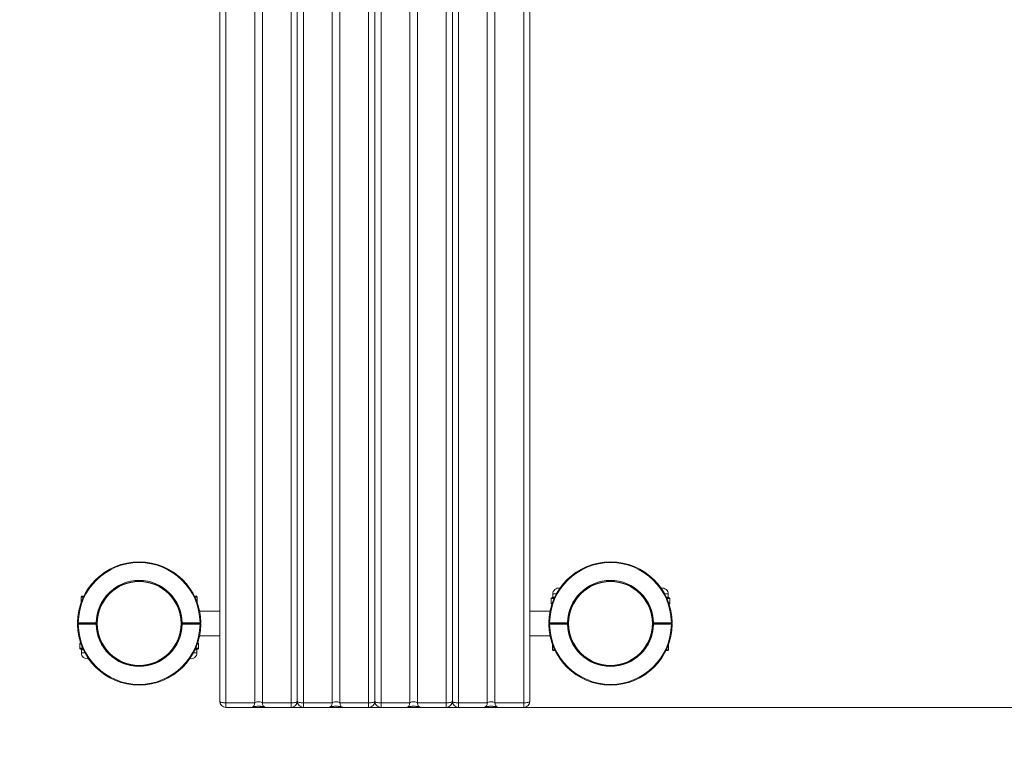
# Model space of a CAD drawing. Units: millimetres. Extents: x 28 to 177, y 63 to 237.
# Drawn here: x 96 to 121, y 93 to 112 of the extents above; entities that cross this region are included whole.
import ezdxf

# ---------------------------------------------------------------- set-up
doc = ezdxf.new("R2010")
doc.units = ezdxf.units.MM
doc.styles.add('SLDTEXTSTYLE0', font='TXT', dxfattribs={"width": 0.663})
doc.dimstyles.new('SLDDIMSTYLE2', dxfattribs={"dimtxt": 5, "dimasz": 3.302, "dimexe": 0, "dimexo": 0.0625, "dimgap": 1.25, "dimtad": 2, "dimdec": 0, "dimlfac": 50, "dimrnd": 1e-09, "dimzin": 12, "dimdsep": 46, "dimtxsty": 'SLDTEXTSTYLE0', "dimsah": 1, "dimcen": 0.09, "dimadec": 0, "dimazin": 0, "dimtfac": 1, "dimtofl": 0, "dimtmove": 0, "dimatfit": 3, "dimfxl": 0, "dimfrac": 2, "dimtolj": 1, "dimtzin": 12, "dimarcsym": 0})

# ---------------------------------------------------------------- blocks, each defined once
blk = doc.blocks.new('*D8')
at = {"color": 7, "linetype": 'Continuous', "lineweight": 0}
for p, q in [((44.406, 111.22), (44.406, 62.821)), ((166.066, 111.22), (166.066, 62.821)), ((44.406, 63.821), (166.066, 63.821))]:
    blk.add_line(p, q, dxfattribs=at)
for points in [[(44.406, 63.821), (47.708, 63.313), (47.708, 64.329)], [(166.066, 63.821), (162.764, 64.329), (162.764, 63.313)]]:
    blk.add_solid(points, dxfattribs=at)
at = {"color": 7, "linetype": 'Continuous', "lineweight": 0, "insert": (98.954, 70.266), "char_height": 5, "attachment_point": 1, "style": 'SLDTEXTSTYLE0'}
blk.add_mtext('6083', dxfattribs=at)
blk = doc.blocks.new('*D9')
at = {"color": 7, "linetype": 'Continuous', "lineweight": 0}
for p, q in [((102.031, 124.967), (177.066, 124.967)), ((176.066, 93.814), (176.066, 124.967)), ((102.055, 93.814), (177.066, 93.814))]:
    blk.add_line(p, q, dxfattribs=at)
for points in [[(176.066, 124.967), (175.558, 121.665), (176.574, 121.665)], [(176.066, 93.814), (176.574, 97.116), (175.558, 97.116)]]:
    blk.add_solid(points, dxfattribs=at)
at = {"color": 7, "linetype": 'Continuous', "lineweight": 0, "insert": (169.621, 103.645), "char_height": 5, "attachment_point": 1, "rotation": 90, "style": 'SLDTEXTSTYLE0'}
blk.add_mtext('1560', dxfattribs=at)

msp = doc.modelspace()

# ---------------------------------------------------------------- linework, layer by layer
at = {"color": 7, "linetype": 'Continuous', "lineweight": 15}
for p, q in [((101.23616, 122.49022), (101.23616, 93.97411)), ((102.13616, 122.49022), (102.13616, 93.92839)), ((102.33616, 122.49022), (102.33616, 93.92839)), ((103.23616, 122.49022), (103.23616, 93.97411)), ((104.13616, 122.49022), (104.13616, 93.92839)), ((104.33616, 122.49022), (104.33616, 93.92839)), ((105.23616, 122.49022), (105.23616, 93.97411)), ((106.13616, 122.49022), (106.13616, 93.92839)), ((106.33616, 122.49022), (106.33616, 93.92839)), ((107.23616, 122.49022), (107.23616, 93.97411)), ((108.13616, 122.49022), (108.13616, 93.92839)), ((108.33616, 122.49022), (108.33616, 93.92839)), ((109.23616, 122.49022), (109.23616, 93.97411)), ((97.67616, 96.6774), (97.65616, 96.6574)), ((97.65616, 96.6574), (97.65616, 96.50476)), ((97.7189, 96.6574), (97.65616, 96.6574)), ((97.67616, 96.6774), (97.72854, 96.6774)), ((100.58378, 96.6774), (100.63616, 96.6774)), ((100.65616, 96.6574), (100.59341, 96.6574)), ((100.65616, 96.6574), (100.63616, 96.6774)), ((100.65616, 96.50476), (100.65616, 96.6574)), ((109.78295, 96.6174), (109.78295, 96.4974)), ((109.78563, 96.6174), (109.78563, 96.4974)), ((109.80295, 96.6374), (109.80625, 96.6374)), ((109.82616, 96.7374), (109.82616, 96.6574)), ((112.80616, 96.6574), (112.80616, 96.7374)), ((112.82606, 96.6374), (112.82936, 96.6374)), ((112.84668, 96.4974), (112.84668, 96.6174)), ((112.84936, 96.4974), (112.84936, 96.6174)), ((100.19379, 96.31123), (100.19388, 96.31095)), ((101.23616, 96.2974), (100.71362, 96.2974)), ((109.75869, 96.2974), (109.23616, 96.2974)), ((109.80682, 96.47741), (109.80295, 96.47741)), ((110.27852, 96.31123), (110.27844, 96.31095)), ((112.82936, 96.47741), (112.82549, 96.47741)), ((100.23616, 95.82997), (100.23616, 96.12518)), ((110.23616, 96.12509), (110.23616, 95.83079)), ((97.58629, 95.9974), (97.56629, 95.99766)), ((97.58629, 95.9974), (98.04634, 95.9974)), ((97.58629, 95.9774), (97.58629, 95.9974)), ((98.04634, 95.9774), (97.58629, 95.9774)), ((97.58629, 95.9774), (97.58629, 95.9574)), ((98.04634, 95.9574), (97.58629, 95.9574)), ((98.04634, 95.9774), (98.04634, 95.9974)), ((98.04634, 95.9774), (98.04634, 95.9574)), ((100.26598, 95.9974), (100.72603, 95.9974)), ((100.26598, 95.9974), (100.26598, 95.9774)), ((100.72603, 95.9774), (100.26598, 95.9774)), ((100.26598, 95.9774), (100.26598, 95.9574)), ((100.72603, 95.9574), (100.26598, 95.9574)), ((100.74603, 95.99766), (100.72603, 95.9974)), ((100.72603, 95.9774), (100.72603, 95.9974)), ((100.72603, 95.9774), (100.72603, 95.9574)), ((109.74628, 95.9974), (109.72629, 95.99766)), ((109.74628, 95.9974), (110.20634, 95.9974)), ((109.74628, 95.9774), (109.74628, 95.9974)), ((110.20634, 95.9774), (109.74628, 95.9774)), ((109.74628, 95.9774), (109.74628, 95.9574)), ((110.20634, 95.9574), (109.74628, 95.9574)), ((110.20634, 95.9774), (110.20634, 95.9974)), ((110.20634, 95.9574), (110.20634, 95.9774)), ((112.42598, 95.9974), (112.88603, 95.9974)), ((112.42598, 95.9774), (112.42598, 95.9974)), ((112.88603, 95.9774), (112.42598, 95.9774)), ((112.42598, 95.9774), (112.42598, 95.9574)), ((112.88603, 95.9574), (112.42598, 95.9574)), ((112.88603, 95.9774), (112.88603, 95.9974)), ((112.88603, 95.9774), (112.88603, 95.9574)), ((100.19379, 95.64358), (100.19388, 95.64385)), ((100.71362, 95.6574), (101.23616, 95.6574)), ((109.23616, 95.6574), (109.75869, 95.6574)), ((110.27852, 95.64358), (110.27844, 95.64385)), ((97.62295, 95.45741), (97.62295, 95.3374)), ((97.62563, 95.45741), (97.62563, 95.3374)), ((97.64295, 95.4774), (97.64682, 95.4774)), ((97.64625, 95.3174), (97.64295, 95.3174)), ((97.66616, 95.2974), (97.66616, 95.2174)), ((100.64616, 95.2174), (100.64616, 95.2974)), ((100.6655, 95.4774), (100.66936, 95.4774)), ((100.66936, 95.3174), (100.66606, 95.3174)), ((100.68668, 95.3374), (100.68668, 95.45741)), ((100.68936, 95.3374), (100.68936, 95.45741)), ((109.81616, 95.45005), (109.81616, 95.2974)), ((109.81616, 95.2974), (109.83616, 95.2774)), ((109.81616, 95.2974), (109.8789, 95.2974)), ((109.88854, 95.2774), (109.83616, 95.2774)), ((112.79616, 95.2774), (112.74378, 95.2774)), ((112.75341, 95.2974), (112.81616, 95.2974)), ((112.79616, 95.2774), (112.81616, 95.2974)), ((112.81616, 95.2974), (112.81616, 95.45005)), ((101.39616, 93.92839), (102.13616, 93.92839)), ((101.39616, 93.81411), (102.05493, 93.81411)), ((102.33616, 93.92839), (103.07616, 93.92839)), ((102.41739, 93.81411), (103.07616, 93.81411)), ((103.39616, 93.92839), (104.13616, 93.92839)), ((103.39616, 93.81411), (104.05493, 93.81411)), ((104.33616, 93.92839), (105.07616, 93.92839)), ((104.41739, 93.81411), (105.07616, 93.81411)), ((105.39616, 93.92839), (106.13616, 93.92839)), ((105.39616, 93.81411), (106.05493, 93.81411)), ((106.33616, 93.92839), (107.07616, 93.92839)), ((106.41739, 93.81411), (107.07616, 93.81411)), ((107.39616, 93.92839), (108.13616, 93.92839)), ((107.39616, 93.81411), (108.05493, 93.81411)), ((108.33616, 93.92839), (109.07616, 93.92839)), ((108.41739, 93.81411), (109.07616, 93.81411))]:
    msp.add_line(p, q, dxfattribs=at)
at = {"color": 8, "linetype": 'Continuous', "lineweight": 15}
for p, q in [((101.39616, 122.49022), (101.39616, 93.92839)), ((103.07616, 122.49022), (103.07616, 93.92839)), ((103.39616, 122.49022), (103.39616, 93.92839)), ((105.07616, 122.49022), (105.07616, 93.92839)), ((105.39616, 122.49022), (105.39616, 93.92839)), ((107.07616, 122.49022), (107.07616, 93.92839)), ((107.39616, 122.49022), (107.39616, 93.92839)), ((109.07616, 122.49022), (109.07616, 93.92839)), ((109.78295, 96.6174), (109.78563, 96.6174)), ((109.86065, 96.6174), (109.78563, 96.6174)), ((109.82616, 96.7374), (109.91955, 96.7374)), ((109.82616, 96.6574), (109.82624, 96.6574)), ((112.71276, 96.7374), (112.80616, 96.7374)), ((112.84668, 96.6174), (112.77166, 96.6174)), ((112.80607, 96.6574), (112.80616, 96.6574)), ((112.84668, 96.6174), (112.84936, 96.6174)), ((109.78295, 96.4974), (109.78563, 96.4974)), ((109.78563, 96.4974), (109.81359, 96.4974)), ((112.81872, 96.4974), (112.84668, 96.4974)), ((112.84668, 96.4974), (112.84936, 96.4974)), ((97.62563, 95.45741), (97.62295, 95.45741)), ((97.62563, 95.3374), (97.62295, 95.3374)), ((97.65359, 95.45741), (97.62563, 95.45741)), ((97.62563, 95.3374), (97.70065, 95.3374)), ((97.66624, 95.2974), (97.66616, 95.2974)), ((100.61166, 95.3374), (100.68668, 95.3374)), ((100.64616, 95.2974), (100.64607, 95.2974)), ((100.68668, 95.45741), (100.65872, 95.45741)), ((100.68936, 95.45741), (100.68668, 95.45741)), ((100.68936, 95.3374), (100.68668, 95.3374)), ((97.75955, 95.2174), (97.66616, 95.2174)), ((100.64616, 95.2174), (100.55276, 95.2174)), ((101.39616, 93.92839), (101.39616, 93.81411)), ((103.07616, 93.81411), (103.07616, 93.92839)), ((103.39616, 93.92839), (103.39616, 93.81411)), ((105.07616, 93.81411), (105.07616, 93.92839)), ((105.39616, 93.92839), (105.39616, 93.81411)), ((107.07616, 93.81411), (107.07616, 93.92839)), ((107.39616, 93.92839), (107.39616, 93.81411)), ((109.07616, 93.81411), (109.07616, 93.92839))]:
    msp.add_line(p, q, dxfattribs=at)
at = {"color": 7, "linetype": 'Continuous', "lineweight": 15, "flags": 128}
for points in [[(97.58629, 95.9574), (97.58238, 95.95735), (97.57863, 95.95731), (97.57517, 95.95726), (97.57214, 95.95722), (97.56966, 95.95719), (97.56781, 95.95717), (97.56667, 95.95715), (97.56629, 95.95715)], [(98.04634, 95.9974), (98.05024, 95.99733), (98.05399, 95.99727), (98.05745, 95.9972), (98.06048, 95.99715), (98.06296, 95.9971), (98.06481, 95.99707), (98.06595, 95.99705), (98.06633, 95.99704)], [(98.06633, 95.95776), (98.06595, 95.95776), (98.06481, 95.95774), (98.06296, 95.9577), (98.06048, 95.95766), (98.05745, 95.9576), (98.05399, 95.95754), (98.05024, 95.95747), (98.04634, 95.9574)], [(100.24598, 95.99704), (100.24636, 95.99705), (100.2475, 95.99707), (100.24935, 95.9971), (100.25184, 95.99715), (100.25487, 95.9972), (100.25833, 95.99727), (100.26208, 95.99733), (100.26598, 95.9974)], [(100.26598, 95.9574), (100.26208, 95.95747), (100.25833, 95.95754), (100.25487, 95.9576), (100.25184, 95.95766), (100.24935, 95.9577), (100.2475, 95.95774), (100.24636, 95.95776), (100.24598, 95.95776)], [(100.74603, 95.95715), (100.74564, 95.95715), (100.74451, 95.95717), (100.74266, 95.95719), (100.74017, 95.95722), (100.73714, 95.95726), (100.73368, 95.95731), (100.72993, 95.95735), (100.72603, 95.9574)], [(109.72629, 95.95715), (109.72667, 95.95715), (109.72781, 95.95717), (109.72966, 95.95719), (109.73214, 95.95722), (109.73517, 95.95726), (109.73863, 95.95731), (109.74238, 95.95735), (109.74628, 95.9574)], [(110.20634, 95.9974), (110.21024, 95.99733), (110.21399, 95.99727), (110.21745, 95.9972), (110.22048, 95.99715), (110.22296, 95.9971), (110.22481, 95.99707), (110.22595, 95.99705), (110.22633, 95.99704)], [(110.22633, 95.95776), (110.22595, 95.95776), (110.22481, 95.95774), (110.22296, 95.9577), (110.22048, 95.95766), (110.21745, 95.9576), (110.21399, 95.95754), (110.21024, 95.95747), (110.20634, 95.9574)], [(112.40598, 95.99704), (112.40637, 95.99705), (112.4075, 95.99707), (112.40935, 95.9971), (112.41184, 95.99715), (112.41487, 95.9972), (112.41832, 95.99727), (112.42208, 95.99733), (112.42598, 95.9974)], [(112.42598, 95.9574), (112.42208, 95.95747), (112.41832, 95.95754), (112.41487, 95.9576), (112.41184, 95.95766), (112.40935, 95.9577), (112.4075, 95.95774), (112.40637, 95.95776), (112.40598, 95.95776)], [(112.88603, 95.9974), (112.88993, 95.99745), (112.89368, 95.9975), (112.89714, 95.99754), (112.90017, 95.99758), (112.90266, 95.99762), (112.90451, 95.99764), (112.90564, 95.99765), (112.90603, 95.99766)], [(112.90603, 95.95715), (112.90564, 95.95715), (112.90451, 95.95717), (112.90266, 95.95719), (112.90017, 95.95722), (112.89714, 95.95726), (112.89368, 95.95731), (112.88993, 95.95735), (112.88603, 95.9574)], [(101.23616, 93.97411), (101.23923, 93.96519), (101.24834, 93.95661), (101.26312, 93.94871), (101.28302, 93.94178), (101.30727, 93.93609), (101.33493, 93.93187), (101.36494, 93.92927), (101.39616, 93.92839)], [(102.13616, 93.92839), (102.14021, 93.93644), (102.15203, 93.94384), (102.17067, 93.94998), (102.19462, 93.95438), (102.22193, 93.95667), (102.25039, 93.95667), (102.2777, 93.95438), (102.30164, 93.94998), (102.32028, 93.94384), (102.33211, 93.93644), (102.33616, 93.92839)], [(103.07616, 93.92839), (103.10737, 93.92927), (103.13739, 93.93187), (103.16505, 93.93609), (103.18929, 93.94178), (103.20919, 93.94871), (103.22398, 93.95661), (103.23308, 93.96519), (103.23616, 93.97411)], [(103.23616, 93.97411), (103.23923, 93.96519), (103.24834, 93.95661), (103.26312, 93.94871), (103.28302, 93.94178), (103.30727, 93.93609), (103.33493, 93.93187), (103.36494, 93.92927), (103.39616, 93.92839)], [(104.13616, 93.92839), (104.14021, 93.93644), (104.15203, 93.94384), (104.17067, 93.94998), (104.19462, 93.95438), (104.22193, 93.95667), (104.25039, 93.95667), (104.2777, 93.95438), (104.30164, 93.94998), (104.32028, 93.94384), (104.33211, 93.93644), (104.33616, 93.92839)], [(105.07616, 93.92839), (105.10737, 93.92927), (105.13739, 93.93187), (105.16505, 93.93609), (105.18929, 93.94178), (105.20919, 93.94871), (105.22398, 93.95661), (105.23308, 93.96519), (105.23616, 93.97411)], [(105.23616, 93.97411), (105.23923, 93.96519), (105.24834, 93.95661), (105.26312, 93.94871), (105.28302, 93.94178), (105.30727, 93.93609), (105.33493, 93.93187), (105.36494, 93.92927), (105.39616, 93.92839)], [(106.13616, 93.92839), (106.14021, 93.93644), (106.15203, 93.94384), (106.17067, 93.94998), (106.19462, 93.95438), (106.22193, 93.95667), (106.25039, 93.95667), (106.2777, 93.95438), (106.30164, 93.94998), (106.32028, 93.94384), (106.33211, 93.93644), (106.33616, 93.92839)], [(107.07616, 93.92839), (107.10737, 93.92927), (107.13739, 93.93187), (107.16505, 93.93609), (107.18929, 93.94178), (107.20919, 93.94871), (107.22398, 93.95661), (107.23308, 93.96519), (107.23616, 93.97411)], [(107.23616, 93.97411), (107.23923, 93.96519), (107.24834, 93.95661), (107.26312, 93.94871), (107.28302, 93.94178), (107.30727, 93.93609), (107.33493, 93.93187), (107.36494, 93.92927), (107.39616, 93.92839)], [(108.13616, 93.92839), (108.14021, 93.93644), (108.15203, 93.94384), (108.17067, 93.94998), (108.19462, 93.95438), (108.22193, 93.95667), (108.25039, 93.95667), (108.2777, 93.95438), (108.30164, 93.94998), (108.32028, 93.94384), (108.33211, 93.93644), (108.33616, 93.92839)], [(109.07616, 93.92839), (109.10737, 93.92927), (109.13739, 93.93187), (109.16505, 93.93609), (109.1893, 93.94178), (109.20919, 93.94871), (109.22398, 93.95661), (109.23308, 93.96519), (109.23616, 93.97411)]]:
    msp.add_lwpolyline(points, dxfattribs=at)
at = {"color": 7, "linetype": 'Continuous', "lineweight": 15}
for centre in [(99.15616, 95.9774), (111.31616, 95.9774)]:
    msp.add_circle(centre, 1.08, dxfattribs=at)
for centre, radius, start, end in [((99.15616, 95.9774), 1.59, 0.729902, 179.270098), ((99.15616, 95.9774), 1.57, 0.729902, 179.270098), ((111.31616, 95.9774), 1.59, 0.729902, 179.270098), ((111.31616, 95.9774), 1.57, 0.729902, 179.270098), ((99.15616, 95.9774), 1.11, 1.032412, 178.967588), ((99.15616, 95.9774), 1.09, 1.032412, 178.967588), ((111.31616, 95.9774), 1.11, 1.032412, 178.967588), ((111.31616, 95.9774), 1.09, 1.032412, 178.967588), ((109.97616, 96.7374), 0.15, 77.087188, 180), ((112.65616, 96.7374), 0.15, 0, 102.912812), ((109.80295, 96.6174), 0.02, 90, 180), ((109.80439, 96.61865), 0.0188, 94.396156, 183.812926), ((109.80616, 96.6574), 0.02, 270, 0), ((109.80625, 96.6574), 0.02, 270.021299, 0.01286), ((112.82607, 96.6574), 0.02, 179.984453, 269.977971), ((112.82616, 96.6574), 0.02, 180, 270), ((112.82936, 96.6174), 0.02, 0, 90), ((112.82792, 96.61866), 0.0188, 356.186103, 85.602864), ((109.80295, 96.4974), 0.02, 180, 270), ((109.80439, 96.49615), 0.0188, 176.183024, 265.607894), ((112.82936, 96.4974), 0.02, 270, 0), ((112.82792, 96.49615), 0.0188, 274.393087, 3.817946), ((97.58629, 95.9974), 0.02, 179.270098, 270), ((97.58629, 95.9574), 0.02, 90, 180.729902), ((99.15616, 95.9774), 1.59, 180.729902, 359.270098), ((99.15616, 95.9774), 1.57, 180.729902, 359.270098), ((98.04634, 95.9974), 0.02, 270, 358.967588), ((98.04634, 95.9574), 0.02, 1.032412, 90), ((99.15616, 95.9774), 1.11, 181.032412, 358.967588), ((99.15616, 95.9774), 1.09, 181.032412, 358.967588), ((100.26598, 95.9974), 0.02, 181.032412, 270), ((100.26598, 95.9574), 0.02, 90, 178.967588), ((100.72603, 95.9974), 0.02, 270, 0.729902), ((100.72603, 95.9574), 0.02, 359.270098, 90), ((109.74629, 95.9974), 0.02, 179.270098, 270), ((109.74629, 95.9574), 0.02, 90, 180.729902), ((111.31616, 95.9774), 1.59, 180.729902, 359.270098), ((111.31616, 95.9774), 1.57, 180.729902, 359.270098), ((110.20634, 95.9974), 0.02, 270, 358.967588), ((110.20634, 95.9574), 0.02, 1.032412, 90), ((111.31616, 95.9774), 1.11, 181.032412, 358.967588), ((111.31616, 95.9774), 1.09, 181.032412, 358.967588), ((112.42598, 95.9974), 0.02, 181.032412, 270), ((112.42598, 95.9574), 0.02, 90, 178.967588), ((112.88603, 95.9974), 0.02, 270, 0.729902), ((112.88603, 95.9574), 0.02, 359.270098, 90), ((97.64295, 95.4574), 0.02, 90, 180), ((97.64295, 95.3374), 0.02, 180, 270), ((97.64439, 95.45866), 0.0188, 94.396156, 183.812926), ((97.6444, 95.33615), 0.01881, 176.190634, 265.593524), ((97.64616, 95.2974), 0.02, 0, 90), ((97.64625, 95.29741), 0.01999, 359.983292, 89.989378), ((100.66607, 95.29741), 0.01999, 90.01129, 180.016894), ((100.66616, 95.2974), 0.02, 90, 180), ((100.66936, 95.4574), 0.02, 0, 90), ((100.66792, 95.45866), 0.0188, 356.18746, 85.603458), ((100.66936, 95.3374), 0.02, 270, 0), ((100.66792, 95.33615), 0.01881, 274.406863, 3.808979), ((97.81616, 95.2174), 0.15, 180, 282.912812), ((100.49616, 95.2174), 0.15, 257.087188, 0), ((101.39616, 93.9741), 0.16, 180, 270), ((103.07616, 93.9741), 0.16, 270, 0), ((103.39616, 93.9741), 0.16, 180, 270), ((105.07616, 93.9741), 0.16, 270, 0), ((105.39616, 93.9741), 0.16, 180, 270), ((107.07616, 93.9741), 0.16, 270, 0), ((107.39616, 93.9741), 0.16, 180, 270), ((109.07616, 93.9741), 0.16, 270, 0)]:
    msp.add_arc(centre, radius, start, end, dxfattribs=at)
at = {"color": 8, "linetype": 'Continuous', "lineweight": 15}
for points, knots in [([(109.87098, 96.63662), (109.86383, 96.63605), (109.84508, 96.63455), (109.82253, 96.63515), (109.81154, 96.63667), (109.80625, 96.6374)], [0, 0, 0, 0, 0.242386017, 0.636093551, 1, 1, 1, 1]), ([(109.82624, 96.6574), (109.82821, 96.65594), (109.8322, 96.65295), (109.85275, 96.65174), (109.87294, 96.65476), (109.88098, 96.65596)], [0, 0, 0, 0, 0.36774511, 0.74810455, 1, 1, 1, 1]), ([(112.75136, 96.65563), (112.75801, 96.65487), (112.77724, 96.65266), (112.79688, 96.65127), (112.8051, 96.65708), (112.80595, 96.65736), (112.80607, 96.6574)], [0, 0, 0, 0, 0.20117502, 0.58234446, 0.9419511, 1, 1, 1, 1]), ([(112.82606, 96.6374), (112.82538, 96.63738), (112.82026, 96.63723), (112.80612, 96.63431), (112.78436, 96.63502), (112.766, 96.63618), (112.7596, 96.63658)], [0, 0, 0, 0, 0.05424387, 0.40638761, 0.79300476, 1, 1, 1, 1]), ([(97.64625, 95.3174), (97.64694, 95.31742), (97.65205, 95.31758), (97.6662, 95.3205), (97.68796, 95.31979), (97.70632, 95.31863), (97.71272, 95.31822)], [0, 0, 0, 0, 0.054243665, 0.40638995, 0.793003508, 1, 1, 1, 1]), ([(97.72095, 95.29917), (97.71431, 95.29994), (97.69507, 95.30215), (97.67544, 95.30354), (97.66722, 95.29773), (97.66636, 95.29744), (97.66624, 95.2974)], [0, 0, 0, 0, 0.201172311, 0.582342384, 0.941951128, 1, 1, 1, 1]), ([(100.64607, 95.2974), (100.64411, 95.29887), (100.64012, 95.30186), (100.61956, 95.30307), (100.59938, 95.30005), (100.59134, 95.29885)], [0, 0, 0, 0, 0.36774528, 0.7481055, 1, 1, 1, 1]), ([(100.60134, 95.31818), (100.60848, 95.31876), (100.62724, 95.32026), (100.64978, 95.31966), (100.66078, 95.31814), (100.66606, 95.3174)], [0, 0, 0, 0, 0.242386588, 0.636092774, 1, 1, 1, 1])]:
    msp.add_open_spline(points, degree=3, knots=knots, dxfattribs=at)
at = {"color": 7, "linetype": 'Continuous', "lineweight": 15}
for points, knots in [([(102.05493, 93.81435), (102.05531, 93.81427), (102.06555, 93.81212), (102.08687, 93.82262), (102.11365, 93.84945), (102.13264, 93.88706), (102.13506, 93.91555), (102.13616, 93.92839)], [0, 0, 0, 0, 0.01120147, 0.3017322, 0.58929193, 0.81478915, 1, 1, 1, 1]), ([(102.11493, 93.85575), (102.11202, 93.85133), (102.1056, 93.84157), (102.09509, 93.83135), (102.08643, 93.82465), (102.08175, 93.82197), (102.08177, 93.82211), (102.08688, 93.8242), (102.09737, 93.82754), (102.11343, 93.8315), (102.13494, 93.83551), (102.16128, 93.83902), (102.19141, 93.84157), (102.22399, 93.84282), (102.25748, 93.84263), (102.29027, 93.84094), (102.32072, 93.83791), (102.34728, 93.83386), (102.36773, 93.82947), (102.38152, 93.82557), (102.38918, 93.8227), (102.39099, 93.82192), (102.3894, 93.82237), (102.38652, 93.8245), (102.38606, 93.82484)], [0, 0, 0, 0, 0.03544541, 0.07823686, 0.11685054, 0.15338208, 0.1904098, 0.22952632, 0.27211566, 0.31888322, 0.36974109, 0.42405038, 0.48093102, 0.53949121, 0.59892311, 0.65846709, 0.71721578, 0.77440891, 0.82921949, 0.87461478, 0.9162813, 0.95507333, 0.9928867, 1, 1, 1, 1]), ([(102.41739, 93.81435), (102.41701, 93.81427), (102.40677, 93.81212), (102.38545, 93.82262), (102.35867, 93.84945), (102.33968, 93.88706), (102.33725, 93.91555), (102.33616, 93.92839)], [0, 0, 0, 0, 0.01120143, 0.30173221, 0.58929194, 0.81478916, 1, 1, 1, 1]), ([(104.05493, 93.81435), (104.05531, 93.81427), (104.06555, 93.81212), (104.08687, 93.82262), (104.11365, 93.84945), (104.13264, 93.88706), (104.13506, 93.91555), (104.13616, 93.92839)], [0, 0, 0, 0, 0.01120147, 0.30173216, 0.58929192, 0.81478917, 1, 1, 1, 1]), ([(104.11493, 93.85575), (104.11202, 93.85133), (104.1056, 93.84157), (104.09509, 93.83135), (104.08643, 93.82465), (104.08175, 93.82197), (104.08177, 93.82211), (104.08688, 93.8242), (104.09737, 93.82754), (104.11343, 93.8315), (104.13494, 93.83551), (104.16128, 93.83902), (104.19141, 93.84157), (104.22399, 93.84282), (104.25748, 93.84263), (104.29027, 93.84094), (104.32072, 93.83791), (104.34728, 93.83386), (104.36773, 93.82947), (104.38152, 93.82557), (104.38918, 93.8227), (104.39099, 93.82192), (104.3894, 93.82237), (104.38652, 93.8245), (104.38606, 93.82484)], [0, 0, 0, 0, 0.03544535, 0.07823683, 0.11685056, 0.15338209, 0.19040981, 0.22952637, 0.27211571, 0.31888327, 0.36974109, 0.42405044, 0.48093114, 0.53949127, 0.59892304, 0.65846702, 0.71721571, 0.774409, 0.82921957, 0.87461476, 0.91628129, 0.95507332, 0.9928867, 1, 1, 1, 1]), ([(104.41739, 93.81435), (104.41701, 93.81427), (104.40677, 93.81212), (104.38545, 93.82262), (104.35867, 93.84945), (104.33968, 93.88706), (104.33725, 93.91555), (104.33616, 93.92839)], [0, 0, 0, 0, 0.01120147, 0.30173213, 0.58929187, 0.8147891, 1, 1, 1, 1]), ([(106.05493, 93.81435), (106.05531, 93.81427), (106.06555, 93.81212), (106.08687, 93.82262), (106.11365, 93.84945), (106.13264, 93.88706), (106.13506, 93.91555), (106.13616, 93.92839)], [0, 0, 0, 0, 0.01120116, 0.30173185, 0.58929191, 0.81478916, 1, 1, 1, 1]), ([(106.11493, 93.85575), (106.11202, 93.85133), (106.1056, 93.84157), (106.09509, 93.83135), (106.08643, 93.82465), (106.08175, 93.82197), (106.08177, 93.82211), (106.08688, 93.8242), (106.09737, 93.82754), (106.11343, 93.8315), (106.13494, 93.83551), (106.16128, 93.83902), (106.19141, 93.84157), (106.22399, 93.84282), (106.25748, 93.84263), (106.29027, 93.84094), (106.32072, 93.83791), (106.34728, 93.83386), (106.36773, 93.82947), (106.38152, 93.82557), (106.38918, 93.8227), (106.39099, 93.82192), (106.3894, 93.82237), (106.38652, 93.8245), (106.38606, 93.82484)], [0, 0, 0, 0, 0.03544547, 0.07823695, 0.11685048, 0.153382, 0.19040972, 0.22952623, 0.27211545, 0.31888301, 0.36974103, 0.42405015, 0.48093085, 0.53949123, 0.59892301, 0.65846699, 0.71721592, 0.77440899, 0.82921955, 0.87461489, 0.91628133, 0.95507335, 0.9928867, 1, 1, 1, 1]), ([(106.41739, 93.81435), (106.41701, 93.81427), (106.40677, 93.81212), (106.38545, 93.82262), (106.35867, 93.84945), (106.33968, 93.88706), (106.33725, 93.91555), (106.33616, 93.92839)], [0, 0, 0, 0, 0.011201778, 0.301732464, 0.589291925, 0.814789168, 1, 1, 1, 1]), ([(108.05493, 93.81435), (108.05531, 93.81427), (108.06555, 93.81212), (108.08687, 93.82262), (108.11365, 93.84945), (108.13264, 93.88706), (108.13506, 93.91555), (108.13616, 93.92839)], [0, 0, 0, 0, 0.01120116, 0.30173238, 0.58929234, 0.81478907, 1, 1, 1, 1]), ([(108.11493, 93.85575), (108.11202, 93.85133), (108.1056, 93.84157), (108.09509, 93.83135), (108.08643, 93.82465), (108.08175, 93.82197), (108.08177, 93.82211), (108.08688, 93.8242), (108.09737, 93.82754), (108.11343, 93.8315), (108.13494, 93.83551), (108.16128, 93.83902), (108.19141, 93.84157), (108.22399, 93.84282), (108.25748, 93.84263), (108.29027, 93.84094), (108.32072, 93.83791), (108.34728, 93.83386), (108.36773, 93.82947), (108.38152, 93.82557), (108.38918, 93.8227), (108.39098, 93.82192), (108.3894, 93.82237), (108.38652, 93.8245), (108.38606, 93.82484)], [0, 0, 0, 0, 0.03544547, 0.07823719, 0.11685073, 0.15338225, 0.19040997, 0.22952648, 0.27211571, 0.31888295, 0.36974137, 0.42405003, 0.48093073, 0.53949164, 0.59892289, 0.65846739, 0.71721535, 0.7744093, 0.8292195, 0.87461483, 0.91628144, 0.95507343, 0.9928867, 1, 1, 1, 1]), ([(108.41739, 93.81435), (108.41701, 93.81427), (108.40677, 93.81212), (108.38545, 93.82262), (108.35867, 93.84945), (108.33968, 93.88706), (108.33725, 93.91555), (108.33616, 93.92839)], [0, 0, 0, 0, 0.01120239, 0.30173235, 0.58929232, 0.81478906, 1, 1, 1, 1])]:
    msp.add_open_spline(points, degree=3, knots=knots, dxfattribs=at)

# ---------------------------------------------------------------- dimensions: what is measured, and where the dimension line sits
at = {"color": 7, "linetype": 'Continuous', "lineweight": 0}
for base, p1, p2, angle, picture, middle in [((176.06603, 124.96685), (102.05489, 93.8141), (102.03122, 124.96685), 90, '*D9', (176.06603, 111.03334)), ((166.06603, 63.82077), (44.40629, 111.22022), (166.06603, 111.22022), 0, '*D8', (106.34226, 63.82077))]:
    dim = msp.add_linear_dim(base=base, p1=p1, p2=p2, angle=angle, dimstyle='SLDDIMSTYLE2', dxfattribs=at)
    dim.commit()
    dim.dimension.update_dxf_attribs({"geometry": picture, "text_midpoint": middle, "dimtype": 160})

doc.saveas('drawing.dxf')
